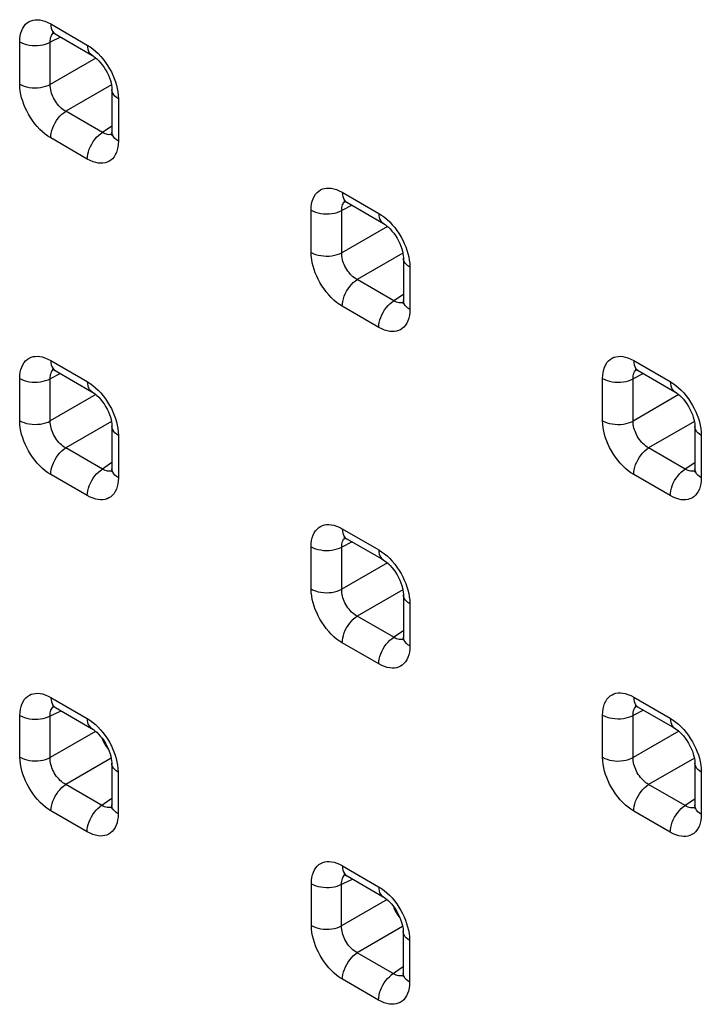
# Model space of a CAD drawing. Units: millimetres. Extents: x -32 to 11.9, y -36.5 to 24.
# Drawn here: x -24.9 to -18.7, y -6.8 to 2.1 of the extents above; entities that cross this region are included whole.
import ezdxf

# ---------------------------------------------------------------- set-up
doc = ezdxf.new("R2010")
doc.units = ezdxf.units.MM
doc.header["$LTSCALE"] = 16.335
doc.layers.add('RACCORDO', color=7, linetype='CONTINUOUS')

msp = doc.modelspace()

# ---------------------------------------------------------------- linework, layer by layer
at = {"layer": 'RACCORDO', "color": 250, "linetype": 'CONTINUOUS'}
for p, q in [((-24.593, 2.0737), (-24.2603, 1.8816)), ((-24.8757, 1.5263), (-24.8757, 1.9105)), ((-24.504, 1.9546), (-24.5979, 1.9077)), ((-24.5979, 1.5235), (-24.5979, 1.9077)), ((-24.1823, 1.7634), (-24.5979, 1.5235)), ((-24.0409, 1.5187), (-24.4566, 1.2787)), ((-23.9776, 1.392), (-23.9776, 1.0078)), ((-24.1238, 1.0866), (-24.4566, 1.2787)), ((-24.0362, 1.1445), (-24.1238, 1.0866)), ((-24.2603, 0.8446), (-24.593, 1.0367)), ((-24.0754, 1.0674), (-24.0866, 1.0698)), ((-21.9414, 0.5427), (-21.6086, 0.3505)), ((-22.2241, -0.0047), (-22.2241, 0.3795)), ((-21.8523, 0.4236), (-21.9462, 0.3767)), ((-21.9462, -0.0075), (-21.9462, 0.3767)), ((-21.5307, 0.2324), (-21.9462, -0.0075)), ((-21.3892, -0.0123), (-21.8049, -0.2523)), ((-21.326, -0.139), (-21.326, -0.5233)), ((-21.4722, -0.4444), (-21.8049, -0.2523)), ((-21.3846, -0.3865), (-21.4722, -0.4444)), ((-21.6086, -0.6864), (-21.9414, -0.4943)), ((-21.4238, -0.4636), (-21.4349, -0.4612)), ((-24.593, -0.9881), (-24.2603, -1.1802)), ((-19.2897, -0.9884), (-18.957, -1.1805)), ((-24.8757, -1.5354), (-24.8757, -1.1512)), ((-24.504, -1.1071), (-24.5979, -1.154)), ((-24.5979, -1.5382), (-24.5979, -1.154)), ((-19.5724, -1.5357), (-19.5724, -1.1515)), ((-19.2007, -1.1074), (-19.2946, -1.1543)), ((-19.2946, -1.5385), (-19.2946, -1.1543)), ((-24.1823, -1.2983), (-24.5979, -1.5382)), ((-18.879, -1.2986), (-19.2946, -1.5385)), ((-24.0409, -1.5431), (-24.4566, -1.783)), ((-18.7376, -1.5433), (-19.1533, -1.7833)), ((-23.9776, -1.6698), (-23.9776, -2.054)), ((-18.6743, -1.6701), (-18.6743, -2.0543)), ((-24.1238, -1.9752), (-24.4566, -1.783)), ((-18.8205, -1.9755), (-19.1533, -1.7833)), ((-24.0362, -1.9173), (-24.1238, -1.9752)), ((-18.7329, -1.9176), (-18.8205, -1.9755)), ((-24.2603, -2.2172), (-24.593, -2.025)), ((-24.0754, -1.9944), (-24.0866, -1.9919)), ((-18.957, -2.2175), (-19.2897, -2.0253)), ((-18.7721, -1.9947), (-18.7833, -1.9922)), ((-21.9414, -2.5191), (-21.6086, -2.7112)), ((-22.2241, -3.0665), (-22.2241, -2.6823)), ((-21.8523, -2.6382), (-21.9462, -2.6851)), ((-21.9462, -3.0693), (-21.9462, -2.6851)), ((-21.5307, -2.8293), (-21.9462, -3.0693)), ((-21.3892, -3.0741), (-21.8049, -3.3141)), ((-21.326, -3.2008), (-21.326, -3.585)), ((-21.4722, -3.5062), (-21.8049, -3.3141)), ((-21.3846, -3.4483), (-21.4722, -3.5062)), ((-21.6086, -3.7482), (-21.9414, -3.5561)), ((-21.4238, -3.5254), (-21.4349, -3.523)), ((-24.5909, -4.0538), (-24.2624, -4.2434)), ((-19.2897, -4.0501), (-18.957, -4.2422)), ((-19.2007, -4.1692), (-19.2946, -4.2161)), ((-24.8734, -4.5961), (-24.8734, -4.2168)), ((-19.5724, -4.5975), (-19.5724, -4.2133)), ((-19.2946, -4.6003), (-19.2946, -4.2161)), ((-24.1846, -4.3615), (-24.5981, -4.6003)), ((-18.879, -4.3604), (-19.2946, -4.6003)), ((-24.0432, -4.606), (-24.4569, -4.8449)), ((-18.7376, -4.6051), (-19.1533, -4.8451)), ((-23.98, -4.7327), (-23.98, -5.1119)), ((-18.6743, -4.7318), (-18.6743, -5.1161)), ((-18.8205, -5.0372), (-19.1533, -4.8451)), ((-24.0386, -4.9712), (-24.1462, -5.0472)), ((-18.7329, -4.9793), (-18.8205, -5.0372)), ((-24.2624, -5.275), (-24.5909, -5.0853)), ((-24.0807, -5.0543), (-24.0917, -5.0517)), ((-18.957, -5.2792), (-19.2897, -5.0871)), ((-18.7721, -5.0564), (-18.7833, -5.054)), ((-21.9393, -5.5848), (-21.6108, -5.7745)), ((-22.2217, -6.1271), (-22.2217, -5.7479)), ((-21.5329, -5.8925), (-21.9465, -6.1313)), ((-21.3916, -6.1371), (-21.8052, -6.3759)), ((-21.3283, -6.2637), (-21.3283, -6.643)), ((-21.3869, -6.5022), (-21.4945, -6.5782)), ((-21.6108, -6.806), (-21.9393, -6.6164)), ((-21.429, -6.5853), (-21.4401, -6.5827))]:
    msp.add_line(p, q, dxfattribs=at)
at = {"layer": 'RACCORDO', "color": 7, "linetype": 'CONTINUOUS'}
for p, q in [((-24.5516, 1.9822), (-24.2189, 1.79)), ((-24.0362, 1.4736), (-24.0362, 1.0894)), ((-24.0397, 1.0599), (-24.0398, 1.0596)), ((-21.9, 0.4511), (-21.5672, 0.259)), ((-21.3846, -0.0574), (-21.3846, -0.4416)), ((-21.3881, -0.4711), (-21.3882, -0.4715)), ((-24.5516, -1.0796), (-24.2189, -1.2717)), ((-19.2483, -1.0799), (-18.9156, -1.272)), ((-24.0362, -1.5881), (-24.0362, -1.9723)), ((-18.7329, -1.5884), (-18.7329, -1.9726)), ((-24.0397, -2.0019), (-24.0398, -2.0022)), ((-18.7364, -2.0022), (-18.7365, -2.0025)), ((-21.9, -2.6106), (-21.5672, -2.8028)), ((-21.3846, -3.1192), (-21.3846, -3.5034)), ((-21.3881, -3.5329), (-21.3882, -3.5332)), ((-24.5563, -4.1416), (-24.5496, -4.1453)), ((-24.5495, -4.1453), (-24.221, -4.335)), ((-19.2483, -4.1417), (-18.9156, -4.3338)), ((-24.0386, -4.651), (-24.0386, -5.0303)), ((-18.7329, -4.6502), (-18.7329, -5.0344)), ((-18.7364, -5.0639), (-18.7365, -5.0643)), ((-21.9047, -5.6726), (-21.898, -5.6763)), ((-21.8978, -5.6763), (-21.5694, -5.866)), ((-21.3869, -6.182), (-21.3869, -6.5613))]:
    msp.add_line(p, q, dxfattribs=at)
at = {"layer": 'RACCORDO', "color": 250, "linetype": 'CONTINUOUS'}
for points in [[(-24.8757, 1.9105), (-24.8745, 1.9394), (-24.8711, 1.9663), (-24.8656, 1.9913), (-24.8577, 2.0146), (-24.8477, 2.0358), (-24.8359, 2.0546), (-24.8222, 2.0707), (-24.8067, 2.0842), (-24.7901, 2.0951), (-24.7727, 2.1032), (-24.7541, 2.1086), (-24.7346, 2.1116), (-24.7141, 2.1123), (-24.6926, 2.1105), (-24.6697, 2.1057), (-24.6455, 2.098), (-24.6199, 2.0873), (-24.593, 2.0737)], [(-24.593, 2.0737), (-24.5919, 2.0535), (-24.5884, 2.035), (-24.5827, 2.0185), (-24.5749, 2.0042), (-24.5651, 1.9923), (-24.5533, 1.9832), (-24.5517, 1.9822)], [(-24.5979, 1.9077), (-24.5978, 1.9218), (-24.5965, 1.9351), (-24.594, 1.9475), (-24.5904, 1.9591), (-24.5856, 1.9695), (-24.5799, 1.9788), (-24.5731, 1.9868), (-24.5689, 1.9906)], [(-24.8757, 1.9105), (-24.8565, 1.9008), (-24.8353, 1.8925), (-24.8124, 1.8859), (-24.7883, 1.881), (-24.7633, 1.8779), (-24.7378, 1.8767), (-24.7122, 1.8774), (-24.687, 1.88), (-24.6626, 1.8844), (-24.6394, 1.8905), (-24.6177, 1.8984), (-24.5979, 1.9077)], [(-24.2603, 1.8816), (-24.2591, 1.8614), (-24.2557, 1.8429), (-24.25, 1.8264), (-24.2422, 1.8121), (-24.2323, 1.8002), (-24.2206, 1.7911), (-24.2189, 1.79)], [(-24.2603, 1.8816), (-24.2347, 1.8654), (-24.2097, 1.847), (-24.1852, 1.8265), (-24.1612, 1.8036), (-24.1378, 1.7785)], [(-24.1378, 1.7785), (-24.1156, 1.7521), (-24.0948, 1.7243), (-24.0753, 1.6951), (-24.0576, 1.6657), (-24.0419, 1.6365), (-24.0279, 1.607), (-24.0156, 1.5773), (-24.0047, 1.5474)], [(-24.8757, 1.5263), (-24.8565, 1.5166), (-24.8353, 1.5083), (-24.8124, 1.5017), (-24.7883, 1.4968), (-24.7633, 1.4937), (-24.7378, 1.4925), (-24.7122, 1.4932), (-24.687, 1.4958), (-24.6626, 1.5002), (-24.6394, 1.5063), (-24.6177, 1.5142), (-24.5979, 1.5235)], [(-24.593, 1.0367), (-24.6187, 1.0529), (-24.6437, 1.0713), (-24.6681, 1.0918), (-24.6921, 1.1147), (-24.7156, 1.1398), (-24.7377, 1.1662), (-24.7585, 1.194), (-24.778, 1.2232), (-24.7957, 1.2526), (-24.8115, 1.2818), (-24.8254, 1.3113), (-24.8378, 1.341), (-24.8486, 1.3709), (-24.8578, 1.4011), (-24.8651, 1.4317), (-24.8705, 1.4628), (-24.874, 1.4943), (-24.8757, 1.5263)], [(-24.4566, 1.2787), (-24.4696, 1.2864), (-24.4826, 1.2954), (-24.4953, 1.3056), (-24.5076, 1.3169), (-24.5195, 1.3292), (-24.5308, 1.3424), (-24.5414, 1.3563), (-24.5511, 1.3707), (-24.56, 1.3854), (-24.5678, 1.4001), (-24.5747, 1.4148), (-24.5808, 1.4298), (-24.586, 1.4448), (-24.5903, 1.46), (-24.5938, 1.4755), (-24.5963, 1.4915), (-24.5977, 1.5075), (-24.5979, 1.5235)], [(-24.0047, 1.5474), (-23.9955, 1.5172), (-23.9882, 1.4866), (-23.9828, 1.4555), (-23.9793, 1.424), (-23.9776, 1.392)], [(-23.9776, 1.392), (-23.9945, 1.4031), (-24.0088, 1.4153), (-24.0203, 1.4285), (-24.0288, 1.4425), (-24.0341, 1.4569), (-24.0362, 1.4716), (-24.0362, 1.4736)], [(-24.593, 1.0367), (-24.5919, 1.0582), (-24.5884, 1.0807), (-24.5827, 1.1038), (-24.5749, 1.1272), (-24.5651, 1.1504), (-24.5533, 1.1731), (-24.54, 1.1949), (-24.5252, 1.2154), (-24.5091, 1.2343), (-24.4922, 1.2514), (-24.4746, 1.2663), (-24.4566, 1.2787)], [(-24.2603, 0.8446), (-24.2591, 0.8661), (-24.2557, 0.8886), (-24.25, 0.9117), (-24.2422, 0.9351), (-24.2323, 0.9583), (-24.2206, 0.9809), (-24.2072, 1.0027), (-24.1924, 1.0233), (-24.1764, 1.0422), (-24.1594, 1.0593), (-24.1418, 1.0741), (-24.1238, 1.0866)], [(-24.0866, 1.0698), (-24.0985, 1.0738), (-24.1109, 1.0794), (-24.1238, 1.0866)], [(-23.9776, 1.0078), (-23.9945, 1.0189), (-24.0088, 1.0311), (-24.0203, 1.0443), (-24.0288, 1.0582), (-24.0341, 1.0727), (-24.0362, 1.0874), (-24.0362, 1.0894)], [(-23.9776, 1.0078), (-23.9788, 0.9789), (-23.9822, 0.9519), (-23.9878, 0.927), (-23.9956, 0.9037), (-24.0056, 0.8824), (-24.0174, 0.8637), (-24.0311, 0.8476), (-24.0466, 0.8341), (-24.0632, 0.8232), (-24.0807, 0.8151), (-24.0992, 0.8096), (-24.1188, 0.8067), (-24.1393, 0.806), (-24.1608, 0.8078), (-24.1836, 0.8125), (-24.2079, 0.8203), (-24.2334, 0.831), (-24.2603, 0.8446)], [(-24.0375, 1.0702), (-24.0451, 1.0679), (-24.0548, 1.0665), (-24.0649, 1.0663), (-24.0754, 1.0674)], [(-22.2241, 0.3795), (-22.2229, 0.4084), (-22.2195, 0.4353), (-22.2139, 0.4603), (-22.2061, 0.4835), (-22.1961, 0.5048), (-22.1842, 0.5236), (-22.1705, 0.5397), (-22.1551, 0.5532), (-22.1385, 0.5641), (-22.121, 0.5722), (-22.1025, 0.5776), (-22.0829, 0.5806), (-22.0624, 0.5812), (-22.0409, 0.5794), (-22.0181, 0.5747), (-21.9938, 0.5669), (-21.9683, 0.5563), (-21.9414, 0.5427)], [(-21.9414, 0.5427), (-21.9402, 0.5225), (-21.9368, 0.504), (-21.9311, 0.4874), (-21.9233, 0.4731), (-21.9134, 0.4613), (-21.9017, 0.4522), (-21.9, 0.4512)], [(-21.9462, 0.3767), (-21.9461, 0.3907), (-21.9448, 0.4041), (-21.9423, 0.4165), (-21.9387, 0.428), (-21.934, 0.4385), (-21.9282, 0.4478), (-21.9215, 0.4558), (-21.9172, 0.4596)], [(-22.2241, 0.3795), (-22.2049, 0.3697), (-22.1836, 0.3615), (-22.1608, 0.3549), (-22.1366, 0.35), (-22.1116, 0.3469), (-22.0861, 0.3457), (-22.0606, 0.3464), (-22.0354, 0.3489), (-22.011, 0.3533), (-21.9877, 0.3595), (-21.966, 0.3673), (-21.9462, 0.3767)], [(-21.6086, 0.3505), (-21.6075, 0.3304), (-21.604, 0.3119), (-21.5983, 0.2953), (-21.5905, 0.281), (-21.5807, 0.2692), (-21.569, 0.26), (-21.5673, 0.259)], [(-21.6086, 0.3505), (-21.583, 0.3344), (-21.558, 0.316), (-21.5336, 0.2955), (-21.5095, 0.2726), (-21.4861, 0.2475)], [(-21.4861, 0.2475), (-21.464, 0.221), (-21.4432, 0.1932), (-21.4237, 0.1641), (-21.406, 0.1347), (-21.3902, 0.1055), (-21.3763, 0.076), (-21.3639, 0.0463), (-21.3531, 0.0164)], [(-21.3531, 0.0164), (-21.3439, -0.0138), (-21.3366, -0.0444), (-21.3312, -0.0755), (-21.3276, -0.1071), (-21.326, -0.139)], [(-22.2241, -0.0047), (-22.2049, -0.0145), (-22.1836, -0.0227), (-22.1608, -0.0294), (-22.1366, -0.0342), (-22.1116, -0.0373), (-22.0861, -0.0385), (-22.0606, -0.0378), (-22.0354, -0.0353), (-22.011, -0.0309), (-21.9877, -0.0247), (-21.966, -0.0169), (-21.9462, -0.0075)], [(-21.9414, -0.4943), (-21.967, -0.4781), (-21.992, -0.4598), (-22.0164, -0.4393), (-22.0405, -0.4163), (-22.0639, -0.3912), (-22.0861, -0.3648), (-22.1069, -0.337), (-22.1263, -0.3078), (-22.1441, -0.2785), (-22.1598, -0.2492), (-22.1738, -0.2198), (-22.1861, -0.19), (-22.1969, -0.1601), (-22.2061, -0.13), (-22.2135, -0.0994), (-22.2189, -0.0683), (-22.2224, -0.0367), (-22.2241, -0.0047)], [(-21.8049, -0.2523), (-21.818, -0.2446), (-21.8309, -0.2356), (-21.8436, -0.2255), (-21.856, -0.2142), (-21.8679, -0.2018), (-21.8791, -0.1887), (-21.8897, -0.1748), (-21.8995, -0.1603), (-21.9083, -0.1456), (-21.9162, -0.1309), (-21.9231, -0.1162), (-21.9291, -0.1013), (-21.9343, -0.0862), (-21.9387, -0.0711), (-21.9421, -0.0555), (-21.9447, -0.0396), (-21.9461, -0.0235), (-21.9462, -0.0075)], [(-21.326, -0.139), (-21.3429, -0.128), (-21.3572, -0.1157), (-21.3687, -0.1025), (-21.3771, -0.0886), (-21.3824, -0.0741), (-21.3845, -0.0594), (-21.3846, -0.0574)], [(-21.9414, -0.4943), (-21.9402, -0.4728), (-21.9368, -0.4503), (-21.9311, -0.4272), (-21.9233, -0.4038), (-21.9134, -0.3806), (-21.9017, -0.358), (-21.8883, -0.3362), (-21.8735, -0.3156), (-21.8575, -0.2967), (-21.8405, -0.2796), (-21.8229, -0.2648), (-21.8049, -0.2523)], [(-21.6086, -0.6864), (-21.6075, -0.6649), (-21.604, -0.6424), (-21.5983, -0.6193), (-21.5905, -0.596), (-21.5807, -0.5728), (-21.569, -0.5501), (-21.5556, -0.5283), (-21.5408, -0.5078), (-21.5247, -0.4888), (-21.5078, -0.4718), (-21.4902, -0.4569), (-21.4722, -0.4444)], [(-21.4349, -0.4612), (-21.4468, -0.4572), (-21.4593, -0.4517), (-21.4722, -0.4444)], [(-21.326, -0.5233), (-21.3429, -0.5122), (-21.3572, -0.4999), (-21.3687, -0.4867), (-21.3771, -0.4728), (-21.3824, -0.4583), (-21.3845, -0.4436), (-21.3846, -0.4417)], [(-21.326, -0.5233), (-21.3272, -0.5521), (-21.3306, -0.5791), (-21.3361, -0.6041), (-21.344, -0.6273), (-21.354, -0.6486), (-21.3658, -0.6673), (-21.3795, -0.6834), (-21.395, -0.697), (-21.4116, -0.7079), (-21.429, -0.716), (-21.4476, -0.7214), (-21.4671, -0.7243), (-21.4876, -0.725), (-21.5091, -0.7232), (-21.532, -0.7185), (-21.5562, -0.7107), (-21.5818, -0.7), (-21.6086, -0.6864)], [(-21.3858, -0.4609), (-21.3935, -0.4631), (-21.4031, -0.4645), (-21.4133, -0.4647), (-21.4238, -0.4636)], [(-24.8757, -1.1512), (-24.8745, -1.1224), (-24.8711, -1.0954), (-24.8656, -1.0704), (-24.8577, -1.0472), (-24.8477, -1.0259), (-24.8359, -1.0072), (-24.8222, -0.9911), (-24.8067, -0.9775), (-24.7901, -0.9666), (-24.7727, -0.9585), (-24.7541, -0.9531), (-24.7346, -0.9502), (-24.7141, -0.9495), (-24.6926, -0.9513), (-24.6697, -0.956), (-24.6455, -0.9638), (-24.6199, -0.9745), (-24.593, -0.9881)], [(-19.5724, -1.1515), (-19.5712, -1.1226), (-19.5678, -1.0957), (-19.5623, -1.0707), (-19.5544, -1.0475), (-19.5444, -1.0262), (-19.5326, -1.0075), (-19.5189, -0.9914), (-19.5034, -0.9778), (-19.4868, -0.9669), (-19.4694, -0.9588), (-19.4508, -0.9534), (-19.4313, -0.9505), (-19.4108, -0.9498), (-19.3893, -0.9516), (-19.3664, -0.9563), (-19.3422, -0.9641), (-19.3166, -0.9748), (-19.2897, -0.9884)], [(-24.5979, -1.154), (-24.5978, -1.14), (-24.5965, -1.1267), (-24.594, -1.1142), (-24.5904, -1.1027), (-24.5856, -1.0922), (-24.5799, -1.0829), (-24.5731, -1.0749), (-24.5689, -1.0711)], [(-24.593, -0.9881), (-24.5919, -1.0082), (-24.5884, -1.0267), (-24.5827, -1.0433), (-24.5749, -1.0576), (-24.5651, -1.0694), (-24.5533, -1.0786), (-24.5517, -1.0796)], [(-19.2946, -1.1543), (-19.2945, -1.1403), (-19.2932, -1.127), (-19.2907, -1.1145), (-19.2871, -1.103), (-19.2823, -1.0925), (-19.2766, -1.0832), (-19.2698, -1.0752), (-19.2656, -1.0714)], [(-19.2897, -0.9884), (-19.2886, -1.0085), (-19.2851, -1.027), (-19.2794, -1.0436), (-19.2716, -1.0579), (-19.2618, -1.0697), (-19.25, -1.0789), (-19.2484, -1.0799)], [(-24.8757, -1.1512), (-24.8565, -1.161), (-24.8353, -1.1693), (-24.8124, -1.1759), (-24.7883, -1.1808), (-24.7633, -1.1838), (-24.7378, -1.185), (-24.7122, -1.1844), (-24.687, -1.1818), (-24.6626, -1.1774), (-24.6394, -1.1712), (-24.6177, -1.1634), (-24.5979, -1.154)], [(-19.5724, -1.1515), (-19.5532, -1.1613), (-19.532, -1.1695), (-19.5091, -1.1762), (-19.485, -1.1811), (-19.46, -1.1841), (-19.4345, -1.1853), (-19.4089, -1.1847), (-19.3837, -1.1821), (-19.3593, -1.1777), (-19.3361, -1.1715), (-19.3144, -1.1637), (-19.2946, -1.1543)], [(-24.2603, -1.1802), (-24.2591, -1.2004), (-24.2557, -1.2189), (-24.25, -1.2354), (-24.2422, -1.2497), (-24.2323, -1.2615), (-24.2206, -1.2707), (-24.2189, -1.2717)], [(-24.2603, -1.1802), (-24.2347, -1.1964), (-24.2097, -1.2147), (-24.1852, -1.2352), (-24.1612, -1.2582), (-24.1378, -1.2833)], [(-18.957, -1.1805), (-18.9558, -1.2007), (-18.9524, -1.2192), (-18.9467, -1.2357), (-18.9389, -1.25), (-18.929, -1.2618), (-18.9173, -1.271), (-18.9156, -1.272)], [(-18.957, -1.1805), (-18.9314, -1.1967), (-18.9064, -1.215), (-18.8819, -1.2355), (-18.8579, -1.2585), (-18.8345, -1.2836)], [(-24.1378, -1.2833), (-24.1156, -1.3097), (-24.0948, -1.3375), (-24.0753, -1.3666), (-24.0576, -1.396), (-24.0419, -1.4253), (-24.0279, -1.4547), (-24.0156, -1.4845), (-24.0047, -1.5144)], [(-18.8345, -1.2836), (-18.8123, -1.31), (-18.7915, -1.3378), (-18.772, -1.3669), (-18.7543, -1.3963), (-18.7386, -1.4256), (-18.7246, -1.455), (-18.7123, -1.4848), (-18.7014, -1.5147)], [(-24.0047, -1.5144), (-23.9955, -1.5445), (-23.9882, -1.5751), (-23.9828, -1.6062), (-23.9793, -1.6378), (-23.9776, -1.6698)], [(-18.7014, -1.5147), (-18.6922, -1.5448), (-18.6849, -1.5754), (-18.6795, -1.6065), (-18.676, -1.6381), (-18.6743, -1.6701)], [(-24.8757, -1.5354), (-24.8565, -1.5452), (-24.8353, -1.5535), (-24.8124, -1.5601), (-24.7883, -1.565), (-24.7633, -1.5681), (-24.7378, -1.5693), (-24.7122, -1.5686), (-24.687, -1.566), (-24.6626, -1.5616), (-24.6394, -1.5554), (-24.6177, -1.5476), (-24.5979, -1.5382)], [(-24.593, -2.025), (-24.6187, -2.0089), (-24.6437, -1.9905), (-24.6681, -1.97), (-24.6921, -1.9471), (-24.7156, -1.922), (-24.7377, -1.8955), (-24.7585, -1.8677), (-24.778, -1.8386), (-24.7957, -1.8092), (-24.8115, -1.78), (-24.8254, -1.7505), (-24.8378, -1.7208), (-24.8486, -1.6909), (-24.8578, -1.6607), (-24.8651, -1.6301), (-24.8705, -1.599), (-24.874, -1.5674), (-24.8757, -1.5354)], [(-24.4566, -1.783), (-24.4696, -1.7753), (-24.4826, -1.7664), (-24.4953, -1.7562), (-24.5076, -1.7449), (-24.5195, -1.7325), (-24.5308, -1.7194), (-24.5414, -1.7055), (-24.5511, -1.6911), (-24.56, -1.6763), (-24.5678, -1.6617), (-24.5747, -1.6469), (-24.5808, -1.632), (-24.586, -1.6169), (-24.5903, -1.6018), (-24.5938, -1.5863), (-24.5963, -1.5703), (-24.5977, -1.5542), (-24.5979, -1.5382)], [(-23.9776, -1.6698), (-23.9945, -1.6587), (-24.0088, -1.6464), (-24.0203, -1.6332), (-24.0288, -1.6193), (-24.0341, -1.6049), (-24.0362, -1.5901), (-24.0362, -1.5882)], [(-19.5724, -1.5357), (-19.5532, -1.5455), (-19.532, -1.5538), (-19.5091, -1.5604), (-19.485, -1.5653), (-19.46, -1.5683), (-19.4345, -1.5695), (-19.4089, -1.5689), (-19.3837, -1.5663), (-19.3593, -1.5619), (-19.3361, -1.5557), (-19.3144, -1.5479), (-19.2946, -1.5385)], [(-19.2897, -2.0253), (-19.3154, -2.0092), (-19.3404, -1.9908), (-19.3648, -1.9703), (-19.3888, -1.9474), (-19.4123, -1.9223), (-19.4344, -1.8958), (-19.4552, -1.868), (-19.4747, -1.8389), (-19.4924, -1.8095), (-19.5081, -1.7803), (-19.5221, -1.7508), (-19.5345, -1.7211), (-19.5453, -1.6912), (-19.5545, -1.661), (-19.5618, -1.6304), (-19.5672, -1.5993), (-19.5707, -1.5677), (-19.5724, -1.5357)], [(-19.1533, -1.7833), (-19.1663, -1.7756), (-19.1793, -1.7667), (-19.192, -1.7565), (-19.2043, -1.7452), (-19.2162, -1.7328), (-19.2275, -1.7197), (-19.2381, -1.7058), (-19.2478, -1.6914), (-19.2567, -1.6766), (-19.2645, -1.6619), (-19.2714, -1.6472), (-19.2775, -1.6323), (-19.2827, -1.6172), (-19.287, -1.6021), (-19.2905, -1.5866), (-19.293, -1.5706), (-19.2944, -1.5545), (-19.2946, -1.5385)], [(-18.6743, -1.6701), (-18.6912, -1.659), (-18.7055, -1.6467), (-18.717, -1.6335), (-18.7255, -1.6196), (-18.7308, -1.6052), (-18.7329, -1.5904), (-18.7329, -1.5885)], [(-24.593, -2.025), (-24.5919, -2.0035), (-24.5884, -1.981), (-24.5827, -1.9579), (-24.5749, -1.9346), (-24.5651, -1.9114), (-24.5533, -1.8887), (-24.54, -1.8669), (-24.5252, -1.8464), (-24.5091, -1.8274), (-24.4922, -1.8104), (-24.4746, -1.7955), (-24.4566, -1.783)], [(-19.2897, -2.0253), (-19.2886, -2.0038), (-19.2851, -1.9813), (-19.2794, -1.9582), (-19.2716, -1.9349), (-19.2618, -1.9117), (-19.25, -1.889), (-19.2367, -1.8672), (-19.2219, -1.8467), (-19.2058, -1.8277), (-19.1889, -1.8107), (-19.1713, -1.7958), (-19.1533, -1.7833)], [(-24.2603, -2.2172), (-24.2591, -2.1957), (-24.2557, -2.1732), (-24.25, -2.1501), (-24.2422, -2.1267), (-24.2323, -2.1035), (-24.2206, -2.0808), (-24.2072, -2.059), (-24.1924, -2.0385), (-24.1764, -2.0196), (-24.1594, -2.0025), (-24.1418, -1.9876), (-24.1238, -1.9752)], [(-23.9776, -2.054), (-23.9788, -2.0829), (-23.9822, -2.1098), (-23.9878, -2.1348), (-23.9956, -2.158), (-24.0056, -2.1793), (-24.0174, -2.1981), (-24.0311, -2.2142), (-24.0466, -2.2277), (-24.0632, -2.2386), (-24.0807, -2.2467), (-24.0992, -2.2521), (-24.1188, -2.2551), (-24.1393, -2.2557), (-24.1608, -2.2539), (-24.1836, -2.2492), (-24.2079, -2.2414), (-24.2334, -2.2308), (-24.2603, -2.2172)], [(-24.0866, -1.9919), (-24.0985, -1.988), (-24.1109, -1.9824), (-24.1238, -1.9752)], [(-24.0375, -1.9916), (-24.0451, -1.9938), (-24.0548, -1.9953), (-24.0649, -1.9955), (-24.0754, -1.9944)], [(-23.9776, -2.054), (-23.9945, -2.0429), (-24.0088, -2.0307), (-24.0203, -2.0175), (-24.0288, -2.0035), (-24.0341, -1.9891), (-24.0362, -1.9744), (-24.0362, -1.9724)], [(-18.957, -2.2175), (-18.9558, -2.196), (-18.9524, -2.1735), (-18.9467, -2.1504), (-18.9389, -2.127), (-18.929, -2.1038), (-18.9173, -2.0811), (-18.9039, -2.0593), (-18.8891, -2.0388), (-18.8731, -2.0198), (-18.8561, -2.0028), (-18.8385, -1.9879), (-18.8205, -1.9755)], [(-18.6743, -2.0543), (-18.6755, -2.0832), (-18.6789, -2.1101), (-18.6845, -2.1351), (-18.6923, -2.1583), (-18.7023, -2.1796), (-18.7141, -2.1984), (-18.7278, -2.2145), (-18.7433, -2.228), (-18.7599, -2.2389), (-18.7774, -2.247), (-18.7959, -2.2524), (-18.8155, -2.2554), (-18.836, -2.256), (-18.8575, -2.2542), (-18.8803, -2.2495), (-18.9046, -2.2417), (-18.9301, -2.2311), (-18.957, -2.2175)], [(-18.7833, -1.9922), (-18.7952, -1.9883), (-18.8076, -1.9827), (-18.8205, -1.9755)], [(-18.7342, -1.9919), (-18.7418, -1.9941), (-18.7515, -1.9956), (-18.7616, -1.9957), (-18.7721, -1.9947)], [(-18.6743, -2.0543), (-18.6912, -2.0432), (-18.7055, -2.031), (-18.717, -2.0178), (-18.7255, -2.0038), (-18.7308, -1.9894), (-18.7329, -1.9746), (-18.7329, -1.9727)], [(-22.2241, -2.6823), (-22.2229, -2.6534), (-22.2195, -2.6264), (-22.2139, -2.6015), (-22.2061, -2.5782), (-22.1961, -2.5569), (-22.1842, -2.5382), (-22.1705, -2.5221), (-22.1551, -2.5086), (-22.1385, -2.4977), (-22.121, -2.4896), (-22.1025, -2.4841), (-22.0829, -2.4812), (-22.0624, -2.4805), (-22.0409, -2.4823), (-22.0181, -2.487), (-21.9938, -2.4948), (-21.9683, -2.5055), (-21.9414, -2.5191)], [(-21.9414, -2.5191), (-21.9402, -2.5393), (-21.9368, -2.5578), (-21.9311, -2.5743), (-21.9233, -2.5886), (-21.9134, -2.6004), (-21.9017, -2.6096), (-21.9, -2.6106)], [(-22.2241, -2.6823), (-22.2049, -2.692), (-22.1836, -2.7003), (-22.1608, -2.7069), (-22.1366, -2.7118), (-22.1116, -2.7149), (-22.0861, -2.7161), (-22.0606, -2.7154), (-22.0354, -2.7128), (-22.011, -2.7084), (-21.9877, -2.7023), (-21.966, -2.6944), (-21.9462, -2.6851)], [(-21.9462, -2.6851), (-21.9461, -2.671), (-21.9448, -2.6577), (-21.9423, -2.6452), (-21.9387, -2.6337), (-21.934, -2.6232), (-21.9282, -2.614), (-21.9215, -2.6059), (-21.9172, -2.6022)], [(-21.6086, -2.7112), (-21.6075, -2.7314), (-21.604, -2.7499), (-21.5983, -2.7664), (-21.5905, -2.7807), (-21.5807, -2.7926), (-21.569, -2.8017), (-21.5673, -2.8027)], [(-21.6086, -2.7112), (-21.583, -2.7274), (-21.558, -2.7458), (-21.5336, -2.7663), (-21.5095, -2.7892), (-21.4861, -2.8143)], [(-21.4861, -2.8143), (-21.464, -2.8407), (-21.4432, -2.8685), (-21.4237, -2.8977), (-21.406, -2.9271), (-21.3902, -2.9563), (-21.3763, -2.9858), (-21.3639, -3.0155), (-21.3531, -3.0454)], [(-22.2241, -3.0665), (-22.2049, -3.0762), (-22.1836, -3.0845), (-22.1608, -3.0911), (-22.1366, -3.096), (-22.1116, -3.0991), (-22.0861, -3.1003), (-22.0606, -3.0996), (-22.0354, -3.097), (-22.011, -3.0926), (-21.9877, -3.0865), (-21.966, -3.0786), (-21.9462, -3.0693)], [(-21.9414, -3.5561), (-21.967, -3.5399), (-21.992, -3.5215), (-22.0164, -3.501), (-22.0405, -3.4781), (-22.0639, -3.453), (-22.0861, -3.4266), (-22.1069, -3.3988), (-22.1263, -3.3696), (-22.1441, -3.3402), (-22.1598, -3.311), (-22.1738, -3.2815), (-22.1861, -3.2518), (-22.1969, -3.2219), (-22.2061, -3.1917), (-22.2135, -3.1611), (-22.2189, -3.13), (-22.2224, -3.0985), (-22.2241, -3.0665)], [(-21.8049, -3.3141), (-21.818, -3.3064), (-21.8309, -3.2974), (-21.8436, -3.2872), (-21.856, -3.2759), (-21.8679, -3.2636), (-21.8791, -3.2504), (-21.8897, -3.2365), (-21.8995, -3.2221), (-21.9083, -3.2074), (-21.9162, -3.1927), (-21.9231, -3.178), (-21.9291, -3.163), (-21.9343, -3.1479), (-21.9387, -3.1328), (-21.9421, -3.1173), (-21.9447, -3.1013), (-21.9461, -3.0853), (-21.9462, -3.0693)], [(-21.326, -3.2008), (-21.3429, -3.1897), (-21.3572, -3.1775), (-21.3687, -3.1643), (-21.3771, -3.1503), (-21.3824, -3.1359), (-21.3845, -3.1212), (-21.3846, -3.1192)], [(-21.3531, -3.0454), (-21.3439, -3.0756), (-21.3366, -3.1062), (-21.3312, -3.1373), (-21.3276, -3.1688), (-21.326, -3.2008)], [(-21.9414, -3.5561), (-21.9402, -3.5346), (-21.9368, -3.5121), (-21.9311, -3.489), (-21.9233, -3.4656), (-21.9134, -3.4424), (-21.9017, -3.4197), (-21.8883, -3.3979), (-21.8735, -3.3774), (-21.8575, -3.3585), (-21.8405, -3.3414), (-21.8229, -3.3265), (-21.8049, -3.3141)], [(-21.6086, -3.7482), (-21.6075, -3.7267), (-21.604, -3.7042), (-21.5983, -3.6811), (-21.5905, -3.6577), (-21.5807, -3.6345), (-21.569, -3.6118), (-21.5556, -3.5901), (-21.5408, -3.5695), (-21.5247, -3.5506), (-21.5078, -3.5335), (-21.4902, -3.5187), (-21.4722, -3.5062)], [(-21.4349, -3.523), (-21.4468, -3.519), (-21.4593, -3.5134), (-21.4722, -3.5062)], [(-21.3858, -3.5226), (-21.3935, -3.5249), (-21.4031, -3.5263), (-21.4133, -3.5265), (-21.4238, -3.5254)], [(-21.326, -3.585), (-21.3429, -3.5739), (-21.3572, -3.5617), (-21.3687, -3.5485), (-21.3771, -3.5346), (-21.3824, -3.5201), (-21.3845, -3.5054), (-21.3846, -3.5034)], [(-21.326, -3.585), (-21.3272, -3.6139), (-21.3306, -3.6408), (-21.3361, -3.6658), (-21.344, -3.6891), (-21.354, -3.7103), (-21.3658, -3.7291), (-21.3795, -3.7452), (-21.395, -3.7587), (-21.4116, -3.7696), (-21.429, -3.7777), (-21.4476, -3.7831), (-21.4671, -3.7861), (-21.4876, -3.7868), (-21.5091, -3.785), (-21.532, -3.7802), (-21.5562, -3.7725), (-21.5818, -3.7618), (-21.6086, -3.7482)], [(-24.8734, -4.2168), (-24.8722, -4.188), (-24.8688, -4.161), (-24.8632, -4.1361), (-24.8554, -4.1128), (-24.8454, -4.0916), (-24.8336, -4.0728), (-24.8199, -4.0568), (-24.8045, -4.0432), (-24.7879, -4.0323), (-24.7705, -4.0242), (-24.7519, -4.0188), (-24.7324, -4.0159), (-24.7119, -4.0152), (-24.6904, -4.017), (-24.6676, -4.0217), (-24.6433, -4.0295), (-24.6178, -4.0402), (-24.5909, -4.0538)], [(-19.5724, -4.2133), (-19.5712, -4.1844), (-19.5678, -4.1575), (-19.5623, -4.1325), (-19.5544, -4.1093), (-19.5444, -4.088), (-19.5326, -4.0692), (-19.5189, -4.0531), (-19.5034, -4.0396), (-19.4868, -4.0287), (-19.4694, -4.0206), (-19.4508, -4.0152), (-19.4313, -4.0122), (-19.4108, -4.0116), (-19.3893, -4.0134), (-19.3664, -4.0181), (-19.3422, -4.0258), (-19.3166, -4.0365), (-19.2897, -4.0501)], [(-24.5909, -4.0538), (-24.5898, -4.0737), (-24.5864, -4.0921), (-24.5808, -4.1085), (-24.5732, -4.1227), (-24.5635, -4.1345), (-24.5521, -4.1438), (-24.5496, -4.1453)], [(-19.2897, -4.0501), (-19.2886, -4.0703), (-19.2851, -4.0888), (-19.2794, -4.1053), (-19.2716, -4.1196), (-19.2618, -4.1315), (-19.25, -4.1406), (-19.2484, -4.1416)], [(-24.8734, -4.2168), (-24.8544, -4.2265), (-24.8334, -4.2347), (-24.8109, -4.2413), (-24.7871, -4.2462), (-24.7624, -4.2493), (-24.7372, -4.2506), (-24.7119, -4.2501), (-24.6869, -4.2477), (-24.6627, -4.2435), (-24.6396, -4.2376), (-24.6179, -4.2301), (-24.4983, -4.1749)], [(-24.5981, -4.221), (-24.5982, -4.207), (-24.5971, -4.1938), (-24.5948, -4.1814), (-24.5914, -4.17), (-24.5868, -4.1595), (-24.5811, -4.1503), (-24.5745, -4.1423), (-24.5678, -4.1364)], [(-19.2946, -4.2161), (-19.2945, -4.202), (-19.2932, -4.1887), (-19.2907, -4.1763), (-19.2871, -4.1647), (-19.2823, -4.1543), (-19.2766, -4.145), (-19.2698, -4.137), (-19.2656, -4.1332)], [(-24.4569, -4.8449), (-24.4702, -4.8373), (-24.4833, -4.8285), (-24.4962, -4.8184), (-24.5087, -4.8072), (-24.5207, -4.7949), (-24.532, -4.7819), (-24.5427, -4.768), (-24.5525, -4.7536), (-24.5613, -4.7389), (-24.5692, -4.7242), (-24.576, -4.7095), (-24.582, -4.6945), (-24.5871, -4.6794), (-24.5913, -4.6642), (-24.5946, -4.6486), (-24.597, -4.6326), (-24.5982, -4.6164), (-24.5981, -4.221)], [(-24.2624, -4.2434), (-24.2613, -4.2634), (-24.2579, -4.2817), (-24.2524, -4.2981), (-24.2447, -4.3124), (-24.2351, -4.3242), (-24.2236, -4.3334), (-24.221, -4.335)], [(-24.2624, -4.2434), (-24.2368, -4.2596), (-24.2118, -4.2779), (-24.1874, -4.2984), (-24.1634, -4.3213), (-24.14, -4.3464)], [(-19.5724, -4.2133), (-19.5532, -4.2231), (-19.532, -4.2313), (-19.5091, -4.2379), (-19.485, -4.2428), (-19.46, -4.2459), (-19.4345, -4.2471), (-19.4089, -4.2464), (-19.3837, -4.2439), (-19.3593, -4.2395), (-19.3361, -4.2333), (-19.3144, -4.2255), (-19.2946, -4.2161)], [(-18.957, -4.2422), (-18.9558, -4.2624), (-18.9524, -4.2809), (-18.9467, -4.2975), (-18.9389, -4.3118), (-18.929, -4.3236), (-18.9173, -4.3328), (-18.9156, -4.3338)], [(-18.957, -4.2422), (-18.9314, -4.2584), (-18.9064, -4.2768), (-18.8819, -4.2973), (-18.8579, -4.3202), (-18.8345, -4.3453)], [(-24.14, -4.3464), (-24.1179, -4.3728), (-24.0971, -4.4006), (-24.0776, -4.4297), (-24.0599, -4.459), (-24.0442, -4.4882), (-24.0302, -4.5177), (-24.0179, -4.5474), (-24.0071, -4.5773)], [(-18.8345, -4.3453), (-18.8123, -4.3718), (-18.7915, -4.3996), (-18.772, -4.4287), (-18.7543, -4.4581), (-18.7386, -4.4873), (-18.7246, -4.5168), (-18.7123, -4.5465), (-18.7014, -4.5764)], [(-24.5909, -5.0853), (-24.6165, -5.0692), (-24.6415, -5.0508), (-24.6659, -5.0303), (-24.6899, -5.0074), (-24.7133, -4.9824), (-24.7355, -4.956), (-24.7562, -4.9282), (-24.7757, -4.8991), (-24.7934, -4.8697), (-24.8091, -4.8405), (-24.8231, -4.8111), (-24.8354, -4.7814), (-24.8463, -4.7515), (-24.8554, -4.7213), (-24.8628, -4.6907), (-24.8682, -4.6596), (-24.8717, -4.6281), (-24.8734, -4.5961)], [(-24.8734, -4.5961), (-24.8544, -4.6058), (-24.8334, -4.6139), (-24.8109, -4.6205), (-24.7871, -4.6255), (-24.7624, -4.6286), (-24.7372, -4.6299), (-24.7119, -4.6293), (-24.6869, -4.627), (-24.6627, -4.6228), (-24.6396, -4.6169), (-24.6179, -4.6093), (-24.5981, -4.6003)], [(-23.98, -4.7327), (-23.9967, -4.7217), (-24.0109, -4.7096), (-24.0223, -4.6966), (-24.0308, -4.6828), (-24.0362, -4.6686), (-24.0385, -4.654), (-24.0386, -4.651)], [(-24.0071, -4.5773), (-23.9979, -4.6074), (-23.9906, -4.638), (-23.9852, -4.6691), (-23.9816, -4.7007), (-23.98, -4.7327)], [(-19.5724, -4.5975), (-19.5532, -4.6073), (-19.532, -4.6155), (-19.5091, -4.6222), (-19.485, -4.627), (-19.46, -4.6301), (-19.4345, -4.6313), (-19.4089, -4.6306), (-19.3837, -4.6281), (-19.3593, -4.6237), (-19.3361, -4.6175), (-19.3144, -4.6097), (-19.2946, -4.6003)], [(-19.2897, -5.0871), (-19.3154, -5.0709), (-19.3404, -5.0526), (-19.3648, -5.0321), (-19.3888, -5.0091), (-19.4123, -4.984), (-19.4344, -4.9576), (-19.4552, -4.9298), (-19.4747, -4.9006), (-19.4924, -4.8713), (-19.5081, -4.842), (-19.5221, -4.8125), (-19.5345, -4.7828), (-19.5453, -4.7529), (-19.5545, -4.7228), (-19.5618, -4.6922), (-19.5672, -4.6611), (-19.5707, -4.6295), (-19.5724, -4.5975)], [(-19.1533, -4.8451), (-19.1663, -4.8374), (-19.1793, -4.8284), (-19.192, -4.8183), (-19.2043, -4.8069), (-19.2162, -4.7946), (-19.2275, -4.7814), (-19.2381, -4.7676), (-19.2478, -4.7531), (-19.2567, -4.7384), (-19.2645, -4.7237), (-19.2714, -4.709), (-19.2775, -4.694), (-19.2827, -4.679), (-19.287, -4.6639), (-19.2905, -4.6483), (-19.293, -4.6324), (-19.2944, -4.6163), (-19.2946, -4.6003)], [(-18.6743, -4.7318), (-18.6912, -4.7208), (-18.7055, -4.7085), (-18.717, -4.6953), (-18.7255, -4.6814), (-18.7308, -4.6669), (-18.7329, -4.6522), (-18.7329, -4.6502)], [(-18.7014, -4.5764), (-18.6922, -4.6066), (-18.6849, -4.6372), (-18.6795, -4.6683), (-18.676, -4.6998), (-18.6743, -4.7318)], [(-24.5909, -5.0853), (-24.5898, -5.0641), (-24.5864, -5.0418), (-24.5808, -5.019), (-24.5732, -4.9959), (-24.5635, -4.973), (-24.5521, -4.9505), (-24.539, -4.9289), (-24.5244, -4.9085), (-24.5087, -4.8896), (-24.492, -4.8725), (-24.4746, -4.8575), (-24.4569, -4.8449)], [(-24.0917, -5.0517), (-24.1035, -5.0476), (-24.1157, -5.0419), (-24.4569, -4.8449)], [(-19.2897, -5.0871), (-19.2886, -5.0656), (-19.2851, -5.0431), (-19.2794, -5.02), (-19.2716, -4.9966), (-19.2618, -4.9734), (-19.25, -4.9508), (-19.2367, -4.929), (-19.2219, -4.9084), (-19.2058, -4.8895), (-19.1889, -4.8724), (-19.1713, -4.8576), (-19.1533, -4.8451)], [(-24.2624, -5.275), (-24.2613, -5.2537), (-24.2579, -5.2315), (-24.2524, -5.2087), (-24.2447, -5.1856), (-24.2351, -5.1626), (-24.2236, -5.1402), (-24.2105, -5.1185), (-24.1959, -5.0981), (-24.1802, -5.0792), (-24.1635, -5.0622), (-24.1462, -5.0472)], [(-24.04, -5.0506), (-24.0415, -5.0513), (-24.0506, -5.0539), (-24.0602, -5.0553), (-24.0703, -5.0554), (-24.0807, -5.0543)], [(-23.98, -5.1119), (-23.9967, -5.101), (-24.0109, -5.0889), (-24.0223, -5.0759), (-24.0308, -5.0621), (-24.0362, -5.0478), (-24.0385, -5.0333), (-24.0386, -5.0304)], [(-18.957, -5.2792), (-18.9558, -5.2577), (-18.9524, -5.2352), (-18.9467, -5.2121), (-18.9389, -5.1888), (-18.929, -5.1656), (-18.9173, -5.1429), (-18.9039, -5.1211), (-18.8891, -5.1006), (-18.8731, -5.0816), (-18.8561, -5.0646), (-18.8385, -5.0497), (-18.8205, -5.0372)], [(-18.7833, -5.054), (-18.7952, -5.05), (-18.8076, -5.0445), (-18.8205, -5.0372)], [(-18.7342, -5.0537), (-18.7418, -5.0559), (-18.7515, -5.0573), (-18.7616, -5.0575), (-18.7721, -5.0564)], [(-18.6743, -5.1161), (-18.6912, -5.105), (-18.7055, -5.0927), (-18.717, -5.0795), (-18.7255, -5.0656), (-18.7308, -5.0511), (-18.7329, -5.0364), (-18.7329, -5.0345)], [(-23.98, -5.1119), (-23.9812, -5.1408), (-23.9846, -5.1677), (-23.9901, -5.1927), (-23.9979, -5.2159), (-24.0079, -5.2372), (-24.0197, -5.2559), (-24.0334, -5.272), (-24.0489, -5.2855), (-24.0654, -5.2964), (-24.0829, -5.3045), (-24.1014, -5.3099), (-24.121, -5.3129), (-24.1414, -5.3136), (-24.1629, -5.3118), (-24.1858, -5.307), (-24.21, -5.2993), (-24.2356, -5.2886), (-24.2624, -5.275)], [(-18.6743, -5.1161), (-18.6755, -5.1449), (-18.6789, -5.1719), (-18.6845, -5.1969), (-18.6923, -5.2201), (-18.7023, -5.2414), (-18.7141, -5.2601), (-18.7278, -5.2762), (-18.7433, -5.2898), (-18.7599, -5.3007), (-18.7774, -5.3088), (-18.7959, -5.3142), (-18.8155, -5.3171), (-18.836, -5.3178), (-18.8575, -5.316), (-18.8803, -5.3113), (-18.9046, -5.3035), (-18.9301, -5.2928), (-18.957, -5.2792)], [(-22.2217, -5.7479), (-22.2205, -5.719), (-22.2171, -5.6921), (-22.2116, -5.6671), (-22.2038, -5.6439), (-22.1938, -5.6226), (-22.182, -5.6039), (-22.1683, -5.5878), (-22.1528, -5.5742), (-22.1363, -5.5634), (-22.1188, -5.5553), (-22.1003, -5.5499), (-22.0807, -5.5469), (-22.0602, -5.5462), (-22.0387, -5.548), (-22.0159, -5.5528), (-21.9917, -5.5605), (-21.9661, -5.5712), (-21.9393, -5.5848)], [(-21.9393, -5.5848), (-21.9381, -5.6048), (-21.9347, -5.6231), (-21.9292, -5.6395), (-21.9215, -5.6537), (-21.9119, -5.6656), (-21.9004, -5.6748), (-21.898, -5.6763)], [(-22.2217, -5.7479), (-22.2027, -5.7575), (-22.1818, -5.7657), (-22.1592, -5.7723), (-22.1354, -5.7772), (-22.1107, -5.7803), (-22.0855, -5.7816), (-22.0602, -5.7811), (-22.0353, -5.7787), (-22.0111, -5.7745), (-21.9879, -5.7686), (-21.9663, -5.7611), (-21.8467, -5.7059)], [(-21.9465, -5.752), (-21.9466, -5.7381), (-21.9455, -5.7248), (-21.9432, -5.7125), (-21.9397, -5.701), (-21.9351, -5.6906), (-21.9295, -5.6814), (-21.9228, -5.6734), (-21.9162, -5.6675)], [(-21.8052, -6.3759), (-21.8186, -6.3683), (-21.8317, -6.3595), (-21.8445, -6.3494), (-21.857, -6.3382), (-21.869, -6.326), (-21.8804, -6.3129), (-21.891, -6.2991), (-21.9008, -6.2847), (-21.9097, -6.27), (-21.9175, -6.2553), (-21.9243, -6.2406), (-21.9303, -6.2256), (-21.9355, -6.2104), (-21.9397, -6.1953), (-21.943, -6.1797), (-21.9453, -6.1636), (-21.9465, -6.1474), (-21.9465, -5.752)], [(-21.6108, -5.7745), (-21.6096, -5.7944), (-21.6063, -5.8127), (-21.6007, -5.8292), (-21.593, -5.8434), (-21.5834, -5.8552), (-21.5719, -5.8644), (-21.5694, -5.866)], [(-21.6108, -5.7745), (-21.5852, -5.7906), (-21.5602, -5.809), (-21.5358, -5.8295), (-21.5117, -5.8524), (-21.4883, -5.8774)], [(-21.4883, -5.8774), (-21.4662, -5.9038), (-21.4454, -5.9316), (-21.426, -5.9607), (-21.4083, -5.99), (-21.3925, -6.0193), (-21.3786, -6.0487), (-21.3662, -6.0784), (-21.3554, -6.1083)], [(-21.9393, -6.6164), (-21.9649, -6.6002), (-21.9899, -6.5818), (-22.0143, -6.5614), (-22.0383, -6.5385), (-22.0617, -6.5134), (-22.0838, -6.487), (-22.1046, -6.4592), (-22.1241, -6.4301), (-22.1418, -6.4008), (-22.1575, -6.3716), (-22.1715, -6.3421), (-22.1838, -6.3124), (-22.1946, -6.2825), (-22.2038, -6.2523), (-22.2111, -6.2218), (-22.2165, -6.1907), (-22.22, -6.1591), (-22.2217, -6.1271)], [(-22.2217, -6.1271), (-22.2027, -6.1368), (-22.1818, -6.145), (-22.1592, -6.1516), (-22.1354, -6.1565), (-22.1107, -6.1596), (-22.0855, -6.1609), (-22.0602, -6.1604), (-22.0353, -6.158), (-22.0111, -6.1538), (-21.9879, -6.1479), (-21.9663, -6.1404), (-21.9465, -6.1313)], [(-21.3554, -6.1083), (-21.3462, -6.1385), (-21.3389, -6.1691), (-21.3335, -6.2002), (-21.33, -6.2317), (-21.3283, -6.2637)], [(-21.3283, -6.2637), (-21.345, -6.2527), (-21.3592, -6.2406), (-21.3707, -6.2276), (-21.3792, -6.2139), (-21.3846, -6.1996), (-21.3868, -6.1851), (-21.3869, -6.1821)], [(-21.9393, -6.6164), (-21.9381, -6.5951), (-21.9347, -6.5729), (-21.9292, -6.55), (-21.9215, -6.527), (-21.9119, -6.504), (-21.9004, -6.4815), (-21.8873, -6.4599), (-21.8728, -6.4395), (-21.857, -6.4206), (-21.8404, -6.4035), (-21.823, -6.3885), (-21.8052, -6.3759)], [(-21.4401, -6.5827), (-21.4518, -6.5787), (-21.4641, -6.573), (-21.8052, -6.3759)], [(-21.6108, -6.806), (-21.6096, -6.7848), (-21.6063, -6.7625), (-21.6007, -6.7397), (-21.593, -6.7166), (-21.5834, -6.6937), (-21.5719, -6.6712), (-21.5588, -6.6496), (-21.5443, -6.6292), (-21.5286, -6.6103), (-21.5119, -6.5932), (-21.4945, -6.5782)], [(-21.3884, -6.5816), (-21.3899, -6.5823), (-21.399, -6.5849), (-21.4086, -6.5863), (-21.4186, -6.5864), (-21.429, -6.5853)], [(-21.3283, -6.643), (-21.345, -6.632), (-21.3592, -6.6199), (-21.3707, -6.6069), (-21.3792, -6.5931), (-21.3846, -6.5789), (-21.3868, -6.5643), (-21.3869, -6.5615)], [(-21.3283, -6.643), (-21.3295, -6.6718), (-21.3329, -6.6988), (-21.3384, -6.7237), (-21.3463, -6.7469), (-21.3563, -6.7682), (-21.3681, -6.7869), (-21.3817, -6.803), (-21.3972, -6.8166), (-21.4138, -6.8274), (-21.4312, -6.8355), (-21.4497, -6.841), (-21.4693, -6.8439), (-21.4898, -6.8446), (-21.5113, -6.8428), (-21.5341, -6.8381), (-21.5584, -6.8303), (-21.5839, -6.8196), (-21.6108, -6.806)]]:
    msp.add_lwpolyline(points, dxfattribs=at)
at = {"layer": 'RACCORDO', "color": 7, "linetype": 'CONTINUOUS'}
for points in [[(-24.5793, 1.9939), (-24.579, 1.9939), (-24.5758, 1.9931), (-24.5696, 1.991), (-24.5605, 1.9869), (-24.5517, 1.9822)], [(-24.2189, 1.79), (-24.2167, 1.7888), (-24.2035, 1.7802), (-24.1888, 1.7691), (-24.1731, 1.7554), (-24.1567, 1.7393), (-24.1403, 1.7209), (-24.1241, 1.7006), (-24.1085, 1.6786), (-24.094, 1.6554), (-24.0808, 1.6314), (-24.0691, 1.607), (-24.0592, 1.5828), (-24.051, 1.5593), (-24.0447, 1.5367), (-24.0403, 1.5159), (-24.0376, 1.4971), (-24.0363, 1.4807), (-24.0362, 1.4736)], [(-24.0362, 1.0894), (-24.0365, 1.0795), (-24.0375, 1.0696), (-24.0378, 1.0677)], [(-24.0378, 1.0677), (-24.0388, 1.0631), (-24.0397, 1.0599)], [(-21.9277, 0.4629), (-21.9273, 0.4628), (-21.9242, 0.4621), (-21.9179, 0.4599), (-21.9089, 0.4559), (-21.9, 0.4512)], [(-21.5673, 0.259), (-21.5651, 0.2577), (-21.5519, 0.2492), (-21.5372, 0.238), (-21.5215, 0.2244), (-21.5051, 0.2083), (-21.4886, 0.1899), (-21.4724, 0.1696), (-21.4569, 0.1476), (-21.4424, 0.1244), (-21.4292, 0.1004), (-21.4175, 0.076), (-21.4075, 0.0518), (-21.3994, 0.0282), (-21.3931, 0.0057), (-21.3886, -0.0151), (-21.3859, -0.0339), (-21.3847, -0.0503), (-21.3846, -0.0574)], [(-21.3846, -0.4417), (-21.3849, -0.4515), (-21.3859, -0.4614), (-21.3862, -0.4634)], [(-21.3862, -0.4634), (-21.3872, -0.468), (-21.3881, -0.4711)], [(-24.5793, -1.0678), (-24.579, -1.0679), (-24.5758, -1.0687), (-24.5696, -1.0708), (-24.5605, -1.0748), (-24.5517, -1.0796)], [(-19.276, -1.0681), (-19.2757, -1.0682), (-19.2725, -1.069), (-19.2663, -1.0711), (-19.2572, -1.0751), (-19.2484, -1.0799)], [(-24.2189, -1.2717), (-24.2167, -1.273), (-24.2035, -1.2816), (-24.1888, -1.2927), (-24.1731, -1.3063), (-24.1567, -1.3225), (-24.1403, -1.3408), (-24.1241, -1.3611), (-24.1085, -1.3832), (-24.094, -1.4064), (-24.0808, -1.4304), (-24.0691, -1.4547), (-24.0592, -1.4789), (-24.051, -1.5025), (-24.0447, -1.525), (-24.0403, -1.5458), (-24.0376, -1.5646), (-24.0363, -1.5811), (-24.0362, -1.5882)], [(-18.9156, -1.272), (-18.9134, -1.2733), (-18.9002, -1.2819), (-18.8855, -1.293), (-18.8698, -1.3066), (-18.8534, -1.3228), (-18.837, -1.3411), (-18.8208, -1.3614), (-18.8052, -1.3834), (-18.7907, -1.4066), (-18.7775, -1.4306), (-18.7658, -1.455), (-18.7559, -1.4792), (-18.7477, -1.5028), (-18.7414, -1.5253), (-18.737, -1.5461), (-18.7343, -1.5649), (-18.733, -1.5814), (-18.7329, -1.5885)], [(-24.0378, -1.9941), (-24.0388, -1.9987), (-24.0397, -2.0019)], [(-24.0362, -1.9724), (-24.0365, -1.9823), (-24.0375, -1.9921), (-24.0378, -1.9941)], [(-18.7345, -1.9944), (-18.7355, -1.999), (-18.7364, -2.0022)], [(-18.7329, -1.9727), (-18.7332, -1.9826), (-18.7342, -1.9924), (-18.7345, -1.9944)], [(-21.9277, -2.5989), (-21.9273, -2.5989), (-21.9242, -2.5997), (-21.9179, -2.6018), (-21.9089, -2.6059), (-21.9, -2.6106)], [(-21.5673, -2.8027), (-21.5651, -2.804), (-21.5519, -2.8126), (-21.5372, -2.8237), (-21.5215, -2.8373), (-21.5051, -2.8535), (-21.4886, -2.8719), (-21.4724, -2.8922), (-21.4569, -2.9142), (-21.4424, -2.9374), (-21.4292, -2.9614), (-21.4175, -2.9858), (-21.4075, -3.01), (-21.3994, -3.0335), (-21.3931, -3.056), (-21.3886, -3.0769), (-21.3859, -3.0957), (-21.3847, -3.1121), (-21.3846, -3.1192)], [(-21.3862, -3.5251), (-21.3872, -3.5297), (-21.3881, -3.5329)], [(-21.3846, -3.5034), (-21.3849, -3.5133), (-21.3859, -3.5232), (-21.3862, -3.5251)], [(-24.5704, -4.1331), (-24.5743, -4.1335), (-24.577, -4.1335), (-24.5765, -4.1337), (-24.5726, -4.1347), (-24.5658, -4.1372), (-24.5563, -4.1416)], [(-19.276, -4.1299), (-19.2757, -4.1299), (-19.2725, -4.1307), (-19.2663, -4.1329), (-19.2572, -4.1369), (-19.2484, -4.1416)], [(-24.221, -4.335), (-24.2187, -4.3363), (-24.2055, -4.3449), (-24.1909, -4.356), (-24.1752, -4.3696), (-24.1589, -4.3857), (-24.1425, -4.404), (-24.1263, -4.4243), (-24.1108, -4.4462), (-24.0963, -4.4694), (-24.0831, -4.4934), (-24.0714, -4.5177), (-24.0615, -4.5419), (-24.0534, -4.5654), (-24.0471, -4.5879), (-24.0427, -4.6086), (-24.0399, -4.6274), (-24.0387, -4.6438), (-24.0386, -4.651)], [(-18.9156, -4.3338), (-18.9134, -4.3351), (-18.9002, -4.3436), (-18.8855, -4.3548), (-18.8698, -4.3684), (-18.8534, -4.3845), (-18.837, -4.4029), (-18.8208, -4.4232), (-18.8052, -4.4452), (-18.7907, -4.4684), (-18.7775, -4.4924), (-18.7658, -4.5168), (-18.7559, -4.541), (-18.7477, -4.5646), (-18.7414, -4.5871), (-18.737, -4.6079), (-18.7343, -4.6267), (-18.733, -4.6431), (-18.7329, -4.6502)], [(-24.0386, -5.0304), (-24.0387, -5.0377), (-24.0396, -5.0482), (-24.0409, -5.0555), (-24.0419, -5.0594), (-24.0422, -5.0601)], [(-18.7345, -5.0562), (-18.7355, -5.0608), (-18.7364, -5.0639)], [(-18.7329, -5.0345), (-18.7332, -5.0443), (-18.7342, -5.0542), (-18.7345, -5.0562)], [(-21.9188, -5.6641), (-21.9227, -5.6645), (-21.9254, -5.6646), (-21.9248, -5.6647), (-21.921, -5.6657), (-21.9141, -5.6682), (-21.9047, -5.6726)], [(-21.5694, -5.866), (-21.5671, -5.8673), (-21.5539, -5.8759), (-21.5392, -5.887), (-21.5236, -5.9006), (-21.5072, -5.9167), (-21.4908, -5.935), (-21.4747, -5.9553), (-21.4591, -5.9773), (-21.4446, -6.0004), (-21.4315, -6.0244), (-21.4198, -6.0487), (-21.4098, -6.0729), (-21.4017, -6.0964), (-21.3954, -6.1189), (-21.391, -6.1397), (-21.3883, -6.1584), (-21.387, -6.1748), (-21.3869, -6.1821)], [(-21.3869, -6.5615), (-21.3871, -6.5687), (-21.388, -6.5792), (-21.3892, -6.5865), (-21.3903, -6.5904), (-21.3905, -6.5911)]]:
    msp.add_lwpolyline(points, dxfattribs=at)
for centre in [(-24.0022, -4.4193), (-21.3506, -5.9503)]:
    msp.add_ellipse(centre, major_axis=(-0.1, 0.1732), ratio=0.578915, start_param=1.267282, end_param=1.872512, dxfattribs=at)

doc.saveas('drawing.dxf')
